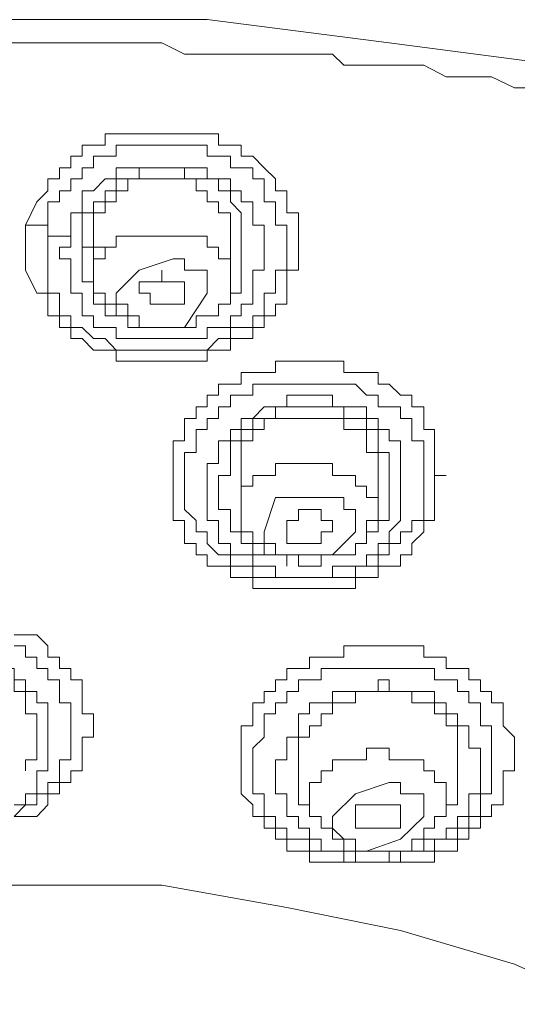
# Model space of a CAD drawing. Units: inches. Extents: x 149.1 to 232.2, y -281.8 to -222.7.
# Drawn here: x 173.3 to 174, y -231.5 to -230.1 of the extents above; entities that cross this region are included whole.
import ezdxf

# ---------------------------------------------------------------- set-up
doc = ezdxf.new("R2010")
doc.units = ezdxf.units.IN
doc.header["$MEASUREMENT"] = 0
doc.layers.add('图层 1', color=7, linetype='Continuous')

msp = doc.modelspace()

# ---------------------------------------------------------------- linework, layer by layer
at = {"layer": '图层 1', "lineweight": 9}
for points in [[(172.3712, -230.2533), (172.5951, -230.2047), (172.8356, -230.173), (173.0909, -230.1406), (173.3307, -230.1406), (173.5701, -230.1406), (173.8257, -230.173), (174.0652, -230.2047), (174.2888, -230.2533), (174.5285, -230.3167), (174.7363, -230.3966), (174.9599, -230.4924), (175.1521, -230.6047), (175.3278, -230.7163), (175.5028, -230.8441), (175.6634, -230.9719), (175.7912, -231.1153), (175.9186, -231.2758), (176.0148, -231.4357), (176.0947, -231.5952)], [(173.3307, -230.173), (173.2663, -230.173)], [(174.0497, -230.2364), (174.0014, -230.2364), (173.9694, -230.2209), (173.9374, -230.2209), (173.9057, -230.2209), (173.874, -230.2047), (173.8416, -230.2047), (173.8099, -230.2047), (173.7937, -230.2047), (173.7782, -230.2047), (173.762, -230.2047), (173.7458, -230.1889), (173.73, -230.1889), (173.7134, -230.1889), (173.6817, -230.1889), (173.6659, -230.1889), (173.6342, -230.1889), (173.6025, -230.1889), (173.5701, -230.1889), (173.5381, -230.1889), (173.5064, -230.173), (173.4743, -230.173), (173.4265, -230.173), (173.3941, -230.173), (173.3307, -230.173)], [(173.3307, -230.3966), (173.3462, -230.3808), (173.3462, -230.3642), (173.3624, -230.3642), (173.3624, -230.3487), (173.3786, -230.3487), (173.3786, -230.3325), (173.3941, -230.3325), (173.3941, -230.3167), (173.4103, -230.3167), (173.4265, -230.3167), (173.4265, -230.3008), (173.442, -230.3008), (173.4585, -230.3008), (173.4743, -230.3008), (173.4898, -230.3008), (173.5064, -230.3008), (173.5222, -230.3008), (173.5381, -230.3008), (173.5543, -230.3008), (173.5701, -230.3008), (173.586, -230.3008), (173.586, -230.3167), (173.6025, -230.3167), (173.6177, -230.3167), (173.6177, -230.3325), (173.6342, -230.3325), (173.65, -230.3487), (173.6659, -230.3642), (173.6659, -230.3808), (173.6817, -230.3808), (173.6817, -230.3966), (173.6817, -230.4121), (173.6983, -230.4121), (173.6983, -230.429), (173.6983, -230.4445), (173.6983, -230.46), (173.6983, -230.4765), (173.6983, -230.4924), (173.6817, -230.4924), (173.6817, -230.5086), (173.6817, -230.5248), (173.6817, -230.5403), (173.6659, -230.5403), (173.6659, -230.5565), (173.65, -230.5565), (173.65, -230.5727), (173.6342, -230.5727), (173.6342, -230.5882), (173.6177, -230.5882), (173.6025, -230.5882), (173.6025, -230.6047), (173.586, -230.6047), (173.5701, -230.6047), (173.5701, -230.6202), (173.5543, -230.6202), (173.5381, -230.6202), (173.5222, -230.6202), (173.5064, -230.6202), (173.4898, -230.6202), (173.4743, -230.6202), (173.4585, -230.6202), (173.442, -230.6202), (173.442, -230.6047), (173.4265, -230.6047), (173.4103, -230.6047), (173.3941, -230.5882), (173.3786, -230.5882), (173.3786, -230.5727), (173.3624, -230.5727), (173.3624, -230.5565), (173.3462, -230.5565), (173.3462, -230.5403), (173.3462, -230.5248), (173.3307, -230.5248)], [(173.3462, -230.4121), (173.3462, -230.3966), (173.3624, -230.3966), (173.3624, -230.3808), (173.3786, -230.3808), (173.3786, -230.3642), (173.3941, -230.3642), (173.3941, -230.3487), (173.4103, -230.3487), (173.4103, -230.3325), (173.4265, -230.3325), (173.442, -230.3325), (173.442, -230.3167), (173.4585, -230.3167), (173.4743, -230.3167), (173.4898, -230.3167), (173.5064, -230.3167), (173.5222, -230.3167), (173.5381, -230.3167), (173.5543, -230.3167), (173.5701, -230.3167), (173.5701, -230.3325), (173.586, -230.3325), (173.6025, -230.3325), (173.6025, -230.3487), (173.6177, -230.3487), (173.6342, -230.3487), (173.6342, -230.3642), (173.65, -230.3642), (173.65, -230.3808), (173.65, -230.3966), (173.6659, -230.3966), (173.6659, -230.4121), (173.6659, -230.429), (173.6817, -230.429), (173.6817, -230.4445), (173.6817, -230.46), (173.6817, -230.4765), (173.6817, -230.4924), (173.6659, -230.4924), (173.6659, -230.5086), (173.6659, -230.5248), (173.65, -230.5248), (173.65, -230.5403), (173.65, -230.5565), (173.6342, -230.5565), (173.6342, -230.5727), (173.6177, -230.5727), (173.6025, -230.5727), (173.6025, -230.5882), (173.586, -230.5882), (173.5701, -230.6047), (173.5543, -230.6047), (173.5381, -230.6047), (173.5222, -230.6047), (173.5064, -230.6047), (173.4898, -230.6047), (173.4743, -230.6047), (173.4585, -230.6047), (173.442, -230.6047), (173.4265, -230.5882), (173.4103, -230.5882), (173.3941, -230.5727), (173.3786, -230.5727), (173.3786, -230.5565), (173.3624, -230.5565), (173.3624, -230.5403), (173.3624, -230.5248), (173.3462, -230.5248)], [(173.5381, -230.3487), (173.5222, -230.3487), (173.5064, -230.3487), (173.4898, -230.3487), (173.4743, -230.3487), (173.4585, -230.3487), (173.442, -230.3487), (173.442, -230.3642), (173.4265, -230.3642), (173.4103, -230.3808), (173.3941, -230.3808), (173.3941, -230.3966), (173.3941, -230.4121), (173.3786, -230.4121), (173.3786, -230.429), (173.3786, -230.4445), (173.3786, -230.46)], [(173.3941, -230.46), (173.3941, -230.4445), (173.3941, -230.429), (173.3941, -230.4121), (173.4103, -230.4121), (173.4103, -230.3966), (173.4265, -230.3966), (173.4265, -230.3808), (173.442, -230.3808), (173.442, -230.3642), (173.4585, -230.3642), (173.4743, -230.3642), (173.4743, -230.3487), (173.4898, -230.3487), (173.5064, -230.3487), (173.5222, -230.3487)], [(173.5222, -230.3487), (173.5381, -230.3487), (173.5381, -230.3642), (173.5543, -230.3642), (173.5701, -230.3642), (173.586, -230.3642), (173.586, -230.3808), (173.6025, -230.3808), (173.6025, -230.3966), (173.6177, -230.4121), (173.6177, -230.429), (173.6177, -230.4445), (173.6177, -230.46), (173.6177, -230.4765)], [(173.65, -230.46), (173.65, -230.4445), (173.65, -230.429), (173.6342, -230.429), (173.6342, -230.4121), (173.6342, -230.3966), (173.6177, -230.3966), (173.6177, -230.3808), (173.6025, -230.3808), (173.6025, -230.3642), (173.586, -230.3642), (173.5701, -230.3642), (173.5701, -230.3487), (173.5543, -230.3487), (173.5381, -230.3487)], [(173.5222, -230.3642), (173.5064, -230.3642), (173.4898, -230.3642), (173.4743, -230.3642), (173.4585, -230.3642), (173.4585, -230.3808), (173.442, -230.3808), (173.442, -230.3966), (173.4265, -230.3966), (173.4265, -230.4121), (173.4103, -230.4121), (173.4103, -230.429), (173.4103, -230.4445)], [(173.6025, -230.4445), (173.6025, -230.429), (173.6025, -230.4121), (173.586, -230.4121), (173.586, -230.3966), (173.5701, -230.3966), (173.5701, -230.3808), (173.5543, -230.3808), (173.5543, -230.3642), (173.5381, -230.3642), (173.5222, -230.3642)], [(173.3145, -230.429), (173.3307, -230.3966)], [(173.3462, -230.4445), (173.3462, -230.4121)], [(173.3145, -230.429), (173.3462, -230.429)], [(173.3145, -230.4924), (173.3145, -230.429)], [(173.3462, -230.4924), (173.3462, -230.4445)], [(173.3462, -230.4445), (173.3786, -230.4445)], [(173.5222, -230.4445), (173.5064, -230.4445), (173.4898, -230.4445), (173.4743, -230.4445), (173.4585, -230.4445), (173.442, -230.4445), (173.442, -230.46), (173.4265, -230.46), (173.4265, -230.4765), (173.4103, -230.4765), (173.4103, -230.4924), (173.4103, -230.5086)], [(173.4103, -230.4445), (173.4103, -230.5086)], [(173.6025, -230.5086), (173.6025, -230.4924), (173.6025, -230.4765), (173.586, -230.4765), (173.586, -230.46), (173.5701, -230.46), (173.5701, -230.4445), (173.5543, -230.4445), (173.5381, -230.4445), (173.5222, -230.4445)], [(173.6025, -230.5086), (173.6025, -230.4445)], [(173.3624, -230.46), (173.3624, -230.4765), (173.3786, -230.4765), (173.3786, -230.4924)], [(173.3786, -230.46), (173.3624, -230.46)], [(173.3941, -230.46), (173.4265, -230.46)], [(173.3941, -230.46), (173.4265, -230.46)], [(173.3941, -230.4924), (173.3941, -230.46)], [(173.586, -230.5727), (173.6025, -230.5727), (173.6025, -230.5565), (173.6177, -230.5565), (173.6177, -230.5403), (173.6342, -230.5403), (173.6342, -230.5248), (173.6342, -230.5086), (173.6342, -230.4924), (173.65, -230.4924), (173.65, -230.4765), (173.65, -230.46)], [(173.5222, -230.4765), (173.4743, -230.4924), (173.442, -230.5248)], [(173.6177, -230.4765), (173.6177, -230.4924), (173.6177, -230.5086), (173.6177, -230.5248), (173.6025, -230.5248), (173.6025, -230.5403), (173.586, -230.5403), (173.586, -230.5565), (173.5701, -230.5565), (173.5543, -230.5565), (173.5543, -230.5727), (173.5381, -230.5727), (173.5222, -230.5727), (173.5064, -230.5727), (173.4898, -230.5727)], [(173.5222, -230.4765), (173.5381, -230.4765), (173.5381, -230.4924), (173.5543, -230.4924), (173.5701, -230.4924), (173.5701, -230.5086), (173.5701, -230.5248)], [(173.3307, -230.5248), (173.3145, -230.4924)], [(173.3462, -230.5248), (173.3462, -230.4924)], [(173.3786, -230.4924), (173.3786, -230.5086), (173.3786, -230.5248), (173.3941, -230.5248), (173.3941, -230.5403), (173.3941, -230.5565), (173.4103, -230.5565), (173.4103, -230.5727), (173.4265, -230.5727), (173.442, -230.5727), (173.442, -230.5882), (173.4585, -230.5882), (173.4743, -230.5882), (173.4898, -230.5882)], [(173.4898, -230.5727), (173.4743, -230.5727), (173.4585, -230.5727), (173.4585, -230.5565), (173.442, -230.5565), (173.4265, -230.5565), (173.4265, -230.5403), (173.4103, -230.5403), (173.4103, -230.5248), (173.4103, -230.5086), (173.3941, -230.5086), (173.3941, -230.4924)], [(173.4103, -230.5086), (173.4103, -230.5248), (173.4265, -230.5248), (173.4265, -230.5403), (173.442, -230.5403), (173.442, -230.5565), (173.4585, -230.5565), (173.4585, -230.5727), (173.4743, -230.5727), (173.4898, -230.5727)], [(173.4898, -230.5727), (173.5064, -230.5727), (173.5222, -230.5727), (173.5381, -230.5727), (173.5543, -230.5727), (173.5543, -230.5565), (173.5701, -230.5565), (173.586, -230.5565), (173.586, -230.5403), (173.6025, -230.5403), (173.6025, -230.5248), (173.6025, -230.5086)], [(173.4898, -230.5727), (173.4743, -230.5727), (173.4743, -230.5565), (173.4585, -230.5565), (173.4585, -230.5403), (173.442, -230.5403), (173.442, -230.5248)], [(173.4898, -230.5727), (173.5381, -230.5727), (173.5701, -230.5248)], [(173.4898, -230.5882), (173.5064, -230.5882), (173.5222, -230.5882), (173.5381, -230.5882), (173.5543, -230.5882), (173.5701, -230.5882), (173.5701, -230.5727), (173.586, -230.5727)], [(173.4898, -230.5727), (173.5222, -230.5727)], [(173.6817, -230.9396), (173.6659, -230.9396), (173.65, -230.9396), (173.6342, -230.9396), (173.6342, -230.9241), (173.6177, -230.9241), (173.6025, -230.9241), (173.6025, -230.9082), (173.586, -230.9082), (173.5701, -230.9082), (173.5701, -230.892), (173.5543, -230.892), (173.5543, -230.8762), (173.5381, -230.8762), (173.5381, -230.86), (173.5381, -230.8441), (173.5222, -230.8441), (173.5222, -230.8283), (173.5222, -230.8118), (173.5222, -230.7959), (173.5222, -230.7807), (173.5222, -230.7639), (173.5222, -230.7484), (173.5222, -230.7322), (173.5381, -230.7322), (173.5381, -230.7163), (173.5381, -230.7005), (173.5543, -230.7005), (173.5543, -230.6843), (173.5701, -230.6843), (173.5701, -230.6681), (173.586, -230.6681), (173.586, -230.6526), (173.6025, -230.6526), (173.6177, -230.6526), (173.6177, -230.6361), (173.6342, -230.6361), (173.65, -230.6361), (173.6659, -230.6361), (173.6659, -230.6202), (173.6817, -230.6202), (173.6983, -230.6202), (173.7134, -230.6202), (173.73, -230.6202), (173.7458, -230.6202)], [(173.6817, -230.9241), (173.6659, -230.9241), (173.65, -230.9241), (173.6342, -230.9241), (173.6342, -230.9082), (173.6177, -230.9082), (173.6025, -230.9082), (173.6025, -230.892), (173.586, -230.892), (173.5701, -230.8762), (173.5701, -230.86), (173.5543, -230.86), (173.5543, -230.8441), (173.5381, -230.8283), (173.5381, -230.8118), (173.5381, -230.7959), (173.5381, -230.7807), (173.5381, -230.7639), (173.5381, -230.7484), (173.5543, -230.7484), (173.5543, -230.7322), (173.5543, -230.7163), (173.5701, -230.7163), (173.5701, -230.7005), (173.586, -230.7005), (173.586, -230.6843), (173.6025, -230.6843), (173.6025, -230.6681), (173.6177, -230.6681), (173.6342, -230.6681), (173.6342, -230.6526), (173.65, -230.6526), (173.6659, -230.6526), (173.6817, -230.6526), (173.6983, -230.6526), (173.7134, -230.6526), (173.73, -230.6526)], [(173.73, -230.6526), (173.7458, -230.6526), (173.762, -230.6526), (173.7782, -230.6526), (173.7937, -230.6681), (173.8099, -230.6681), (173.8099, -230.6843), (173.8257, -230.6843), (173.8416, -230.6843), (173.8416, -230.7005), (173.8574, -230.7005), (173.8574, -230.7163), (173.8574, -230.7322), (173.874, -230.7322), (173.874, -230.7484), (173.874, -230.7639), (173.874, -230.7807), (173.874, -230.7959), (173.874, -230.8118), (173.874, -230.8283), (173.874, -230.8441), (173.8574, -230.8441), (173.8574, -230.86), (173.8416, -230.86), (173.8416, -230.8762), (173.8257, -230.8762), (173.8257, -230.892), (173.8099, -230.892), (173.8099, -230.9082), (173.7937, -230.9082), (173.7782, -230.9082), (173.7782, -230.9241), (173.762, -230.9241), (173.7458, -230.9241), (173.73, -230.9241), (173.7134, -230.9241), (173.6983, -230.9241), (173.6817, -230.9241)], [(173.73, -230.6681), (173.7134, -230.6681), (173.6983, -230.6681), (173.6817, -230.6681), (173.6817, -230.6843), (173.6659, -230.6843), (173.65, -230.6843), (173.6342, -230.7005), (173.6177, -230.7005), (173.6177, -230.7163), (173.6025, -230.7163), (173.6025, -230.7322), (173.586, -230.7322), (173.586, -230.7484), (173.586, -230.7639), (173.5701, -230.7639), (173.5701, -230.7807), (173.5701, -230.7959), (173.5701, -230.8118), (173.5701, -230.8283), (173.5701, -230.8441), (173.586, -230.8441), (173.586, -230.86), (173.586, -230.8762), (173.6025, -230.8762), (173.6025, -230.892), (173.6177, -230.892)], [(173.8099, -230.892), (173.8099, -230.8762), (173.8257, -230.8762), (173.8257, -230.86), (173.8416, -230.8441), (173.8416, -230.8283), (173.8416, -230.8118), (173.8416, -230.7959), (173.8416, -230.7807), (173.8416, -230.7639), (173.8416, -230.7484), (173.8416, -230.7322), (173.8257, -230.7322), (173.8257, -230.7163), (173.8099, -230.7163), (173.8099, -230.7005), (173.7937, -230.7005), (173.7937, -230.6843), (173.7782, -230.6843), (173.762, -230.6843), (173.7458, -230.6843), (173.7458, -230.6681), (173.73, -230.6681)], [(173.586, -230.7959), (173.586, -230.7807), (173.6025, -230.7807), (173.6025, -230.7639), (173.6025, -230.7484), (173.6025, -230.7322), (173.6177, -230.7322), (173.6177, -230.7163), (173.6342, -230.7163), (173.6342, -230.7005), (173.65, -230.7005), (173.6659, -230.7005), (173.6659, -230.6843), (173.6817, -230.6843), (173.6983, -230.6843), (173.7134, -230.6843), (173.73, -230.6843)], [(173.73, -230.6843), (173.7458, -230.6843), (173.762, -230.6843), (173.762, -230.7005), (173.7782, -230.7005), (173.7937, -230.7005), (173.7937, -230.7163), (173.8099, -230.7163), (173.8099, -230.7322), (173.8099, -230.7484), (173.8257, -230.7484), (173.8257, -230.7639), (173.8257, -230.7807), (173.8257, -230.7959)], [(173.73, -230.7005), (173.7134, -230.7005), (173.6983, -230.7005), (173.6817, -230.7005), (173.6659, -230.7005), (173.65, -230.7005), (173.65, -230.7163), (173.6342, -230.7163), (173.6342, -230.7322), (173.6177, -230.7322), (173.6177, -230.7484), (173.6177, -230.7639), (173.6177, -230.7807)], [(173.8099, -230.7639), (173.8099, -230.7484), (173.7937, -230.7484), (173.7937, -230.7322), (173.7937, -230.7163), (173.7782, -230.7163), (173.762, -230.7163), (173.762, -230.7005), (173.7458, -230.7005), (173.73, -230.7005)], [(173.73, -230.7639), (173.7134, -230.7639), (173.6983, -230.7639), (173.6817, -230.7639), (173.6659, -230.7639), (173.6659, -230.7807), (173.65, -230.7807), (173.6342, -230.7807), (173.6342, -230.7959), (173.6177, -230.7959), (173.6177, -230.8118), (173.6177, -230.8283)], [(173.8099, -230.8283), (173.8099, -230.8118), (173.7937, -230.8118), (173.7937, -230.7959), (173.7782, -230.7959), (173.7782, -230.7807), (173.762, -230.7807), (173.7458, -230.7807), (173.7458, -230.7639), (173.73, -230.7639)], [(173.8099, -230.8283), (173.8099, -230.7639)], [(173.6177, -230.7807), (173.6177, -230.8283)], [(173.6817, -230.9082), (173.6817, -230.892), (173.6659, -230.892), (173.65, -230.892), (173.6342, -230.892), (173.6342, -230.8762), (173.6177, -230.8762), (173.6177, -230.86), (173.6025, -230.86), (173.6025, -230.8441), (173.6025, -230.8283), (173.586, -230.8283), (173.586, -230.8118), (173.586, -230.7959)], [(173.8257, -230.7959), (173.8257, -230.8118), (173.8257, -230.8283), (173.8257, -230.8441), (173.8099, -230.8441), (173.8099, -230.86), (173.7937, -230.86)], [(173.7134, -230.8118), (173.6659, -230.8118), (173.65, -230.86)], [(173.7134, -230.8118), (173.73, -230.8118), (173.7458, -230.8118), (173.762, -230.8118), (173.762, -230.8283), (173.7782, -230.8283), (173.7782, -230.8441), (173.7782, -230.86)], [(173.6177, -230.8283), (173.6177, -230.8441), (173.6177, -230.86), (173.6342, -230.86), (173.6342, -230.8762), (173.65, -230.8762), (173.65, -230.892), (173.6659, -230.892), (173.6817, -230.892), (173.6983, -230.892), (173.6983, -230.9082)], [(173.7458, -230.86), (173.7458, -230.8441), (173.73, -230.8441), (173.73, -230.8283), (173.7134, -230.8283), (173.6983, -230.8283), (173.6983, -230.8441), (173.6817, -230.8441), (173.6817, -230.86), (173.6817, -230.8762), (173.6983, -230.8762), (173.7134, -230.8762), (173.73, -230.8762), (173.73, -230.86), (173.7458, -230.86), (173.7458, -230.86)], [(173.6983, -230.9082), (173.7134, -230.9082), (173.73, -230.9082), (173.73, -230.892), (173.7458, -230.892), (173.762, -230.892), (173.7782, -230.892), (173.7782, -230.8762), (173.7937, -230.8762), (173.7937, -230.86), (173.7937, -230.8441), (173.8099, -230.8441), (173.8099, -230.8283)], [(173.6983, -230.892), (173.6817, -230.892), (173.6659, -230.892), (173.6659, -230.8762), (173.65, -230.8762), (173.65, -230.86)], [(173.6983, -230.892), (173.7458, -230.892), (173.7782, -230.86)], [(173.6177, -230.892), (173.6342, -230.892), (173.6342, -230.9082), (173.65, -230.9082), (173.6659, -230.9082), (173.6659, -230.9241), (173.6817, -230.9241)], [(173.6817, -230.9241), (173.6983, -230.9241), (173.7134, -230.9241), (173.73, -230.9241), (173.7458, -230.9241), (173.7458, -230.9082), (173.762, -230.9082), (173.7782, -230.9082), (173.7937, -230.9082), (173.7937, -230.892), (173.8099, -230.892)], [(173.6983, -230.9082), (173.6983, -230.892)], [(173.2986, -231.0043), (173.3145, -231.0043), (173.3307, -231.0043)], [(173.3307, -231.0043), (173.3462, -231.0198)], [(173.2986, -231.0198), (173.3145, -231.0198), (173.3145, -231.036)], [(173.3462, -231.0198), (173.3462, -231.036), (173.3624, -231.036), (173.3624, -231.0519), (173.3786, -231.0519), (173.3786, -231.0677), (173.3941, -231.0677), (173.3941, -231.0839), (173.3941, -231.1001), (173.3941, -231.1153), (173.4103, -231.1153), (173.4103, -231.1321), (173.4103, -231.148), (173.3941, -231.148), (173.3941, -231.1635), (173.3941, -231.18), (173.3941, -231.1955), (173.3786, -231.1955), (173.3786, -231.2117), (173.3624, -231.2117), (173.3624, -231.2279), (173.3462, -231.2279), (173.3462, -231.2434)], [(173.6177, -231.148), (173.6177, -231.1321), (173.6342, -231.1321), (173.6342, -231.1153), (173.6342, -231.1001), (173.65, -231.1001), (173.65, -231.0839), (173.6659, -231.0839), (173.6659, -231.0677), (173.6817, -231.0677), (173.6817, -231.0519), (173.6983, -231.0519), (173.7134, -231.0519), (173.7134, -231.036), (173.73, -231.036), (173.7458, -231.036), (173.762, -231.036), (173.762, -231.0198), (173.7782, -231.0198), (173.7937, -231.0198), (173.8099, -231.0198), (173.8257, -231.0198), (173.8416, -231.0198), (173.8574, -231.0198), (173.874, -231.0198), (173.874, -231.036), (173.8891, -231.036), (173.9057, -231.036), (173.9057, -231.0519), (173.9215, -231.0519), (173.9374, -231.0519), (173.9374, -231.0677), (173.9539, -231.0677), (173.9539, -231.0839), (173.9694, -231.0839), (173.9694, -231.1001), (173.9856, -231.1001), (173.9856, -231.1153), (173.9856, -231.1321), (174.0014, -231.148), (174.0014, -231.1635), (174.0014, -231.18), (174.0014, -231.1955)], [(173.3145, -231.0677), (173.2986, -231.0677), (173.2986, -231.0519), (173.2828, -231.0519), (173.2663, -231.0519), (173.2663, -231.036), (173.2504, -231.036), (173.2346, -231.036), (173.218, -231.036), (173.2029, -231.036), (173.1863, -231.036)], [(173.3145, -231.036), (173.3307, -231.036)], [(173.3307, -231.036), (173.3307, -231.0519), (173.3462, -231.0519), (173.3462, -231.0677), (173.3624, -231.0677), (173.3624, -231.0839), (173.3624, -231.1001), (173.3786, -231.1001), (173.3786, -231.1153), (173.3786, -231.1321), (173.3786, -231.148), (173.3786, -231.1635), (173.3786, -231.18), (173.3624, -231.18), (173.3624, -231.1955), (173.3624, -231.2117), (173.3462, -231.2117), (173.3462, -231.2279), (173.3307, -231.2279), (173.3307, -231.2434)], [(173.6342, -231.1635), (173.65, -231.148), (173.65, -231.1321), (173.65, -231.1153), (173.6659, -231.1153), (173.6659, -231.1001), (173.6817, -231.1001), (173.6817, -231.0839), (173.6983, -231.0839), (173.6983, -231.0677), (173.7134, -231.0677), (173.73, -231.0677), (173.73, -231.0519), (173.7458, -231.0519), (173.762, -231.0519), (173.7782, -231.0519), (173.7937, -231.0519), (173.8099, -231.0519), (173.8257, -231.0519), (173.8416, -231.0519), (173.8574, -231.0519), (173.874, -231.0519), (173.8891, -231.0519), (173.8891, -231.0677), (173.9057, -231.0677), (173.9215, -231.0677), (173.9215, -231.0839), (173.9374, -231.0839), (173.9374, -231.1001), (173.9539, -231.1001), (173.9539, -231.1153), (173.9539, -231.1321), (173.9694, -231.1321), (173.9694, -231.148), (173.9694, -231.1635), (173.9694, -231.18), (173.9694, -231.1955)], [(173.2986, -231.0677), (173.2986, -231.0839), (173.3145, -231.0839), (173.3145, -231.1001), (173.3145, -231.1153), (173.3307, -231.1153), (173.3307, -231.1321), (173.3307, -231.148)], [(173.3145, -231.2279), (173.3307, -231.2279), (173.3307, -231.2117), (173.3307, -231.1955), (173.3462, -231.1955), (173.3462, -231.18), (173.3462, -231.1635), (173.3462, -231.148), (173.3462, -231.1321), (173.3462, -231.1153), (173.3462, -231.1001), (173.3307, -231.1001), (173.3307, -231.0839), (173.3145, -231.0839), (173.3145, -231.0677)], [(173.8416, -231.0839), (173.8257, -231.0839), (173.8257, -231.0677), (173.8099, -231.0677), (173.8099, -231.0839), (173.7937, -231.0839), (173.7782, -231.0839), (173.762, -231.0839), (173.7458, -231.0839), (173.7458, -231.1001), (173.73, -231.1001), (173.7134, -231.1001), (173.7134, -231.1153), (173.6983, -231.1153), (173.6983, -231.1321), (173.6983, -231.148), (173.6817, -231.148), (173.6817, -231.1635), (173.6817, -231.18), (173.6659, -231.18), (173.6659, -231.1955)], [(173.6983, -231.18), (173.6983, -231.1635), (173.6983, -231.148), (173.7134, -231.148), (173.7134, -231.1321), (173.73, -231.1321), (173.73, -231.1153), (173.7458, -231.1153), (173.7458, -231.1001), (173.762, -231.1001), (173.7782, -231.1001), (173.7782, -231.0839), (173.7937, -231.0839), (173.8099, -231.0839), (173.8257, -231.0839)], [(173.8257, -231.0839), (173.8416, -231.0839), (173.8574, -231.0839), (173.8574, -231.1001), (173.874, -231.1001), (173.8891, -231.1001), (173.8891, -231.1153), (173.9057, -231.1153), (173.9057, -231.1321), (173.9215, -231.1321), (173.9215, -231.148), (173.9215, -231.1635), (173.9215, -231.18)], [(173.9539, -231.2279), (173.9539, -231.2117), (173.9539, -231.1955), (173.9539, -231.18), (173.9539, -231.1635), (173.9374, -231.1635), (173.9374, -231.148), (173.9374, -231.1321), (173.9215, -231.1321), (173.9215, -231.1153), (173.9057, -231.1153), (173.9057, -231.1001), (173.8891, -231.1001), (173.8891, -231.0839), (173.874, -231.0839), (173.8574, -231.0839), (173.8416, -231.0839)], [(173.3307, -231.148), (173.3307, -231.1635), (173.3307, -231.18), (173.3145, -231.18), (173.3145, -231.1955)], [(174.0014, -231.1955), (173.9856, -231.1955), (173.9856, -231.2117), (173.9856, -231.2279), (173.9856, -231.2434), (173.9694, -231.2434), (173.9694, -231.2596), (173.9539, -231.2596), (173.9539, -231.2758), (173.9374, -231.2758), (173.9374, -231.2913), (173.9215, -231.2913), (173.9215, -231.3082), (173.9057, -231.3082), (173.8891, -231.3082), (173.8891, -231.3237), (173.874, -231.3237), (173.8574, -231.3237), (173.8416, -231.3237), (173.8257, -231.3237), (173.8099, -231.3237), (173.7937, -231.3237), (173.7782, -231.3237), (173.762, -231.3237), (173.7458, -231.3237), (173.73, -231.3237), (173.7134, -231.3237), (173.7134, -231.3082), (173.6983, -231.3082), (173.6817, -231.3082), (173.6817, -231.2913), (173.6659, -231.2913), (173.6659, -231.2758), (173.65, -231.2758), (173.65, -231.2596), (173.6342, -231.2596), (173.6342, -231.2434), (173.6177, -231.2279), (173.6177, -231.2117), (173.6177, -231.1955), (173.6177, -231.18), (173.6177, -231.1635), (173.6177, -231.148)], [(173.9694, -231.1955), (173.9694, -231.2117), (173.9694, -231.2279), (173.9539, -231.2279), (173.9539, -231.2434), (173.9539, -231.2596), (173.9374, -231.2596), (173.9374, -231.2758), (173.9215, -231.2758), (173.9215, -231.2913), (173.9057, -231.2913), (173.8891, -231.2913), (173.8891, -231.3082), (173.874, -231.3082), (173.8574, -231.3082), (173.8416, -231.3082), (173.8416, -231.3237), (173.8257, -231.3237), (173.8099, -231.3237), (173.7937, -231.3237), (173.7782, -231.3237), (173.762, -231.3237), (173.762, -231.3082), (173.7458, -231.3082), (173.73, -231.3082), (173.7134, -231.3082), (173.7134, -231.2913), (173.6983, -231.2913), (173.6817, -231.2913), (173.6817, -231.2758), (173.6659, -231.2758), (173.6659, -231.2596), (173.65, -231.2596), (173.65, -231.2434), (173.65, -231.2279), (173.6342, -231.2279), (173.6342, -231.2117), (173.6342, -231.1955), (173.6342, -231.18), (173.6342, -231.1635)], [(173.8257, -231.1635), (173.8099, -231.1635), (173.7937, -231.1635), (173.7937, -231.18), (173.7782, -231.18), (173.762, -231.18), (173.7458, -231.18), (173.7458, -231.1955), (173.73, -231.1955), (173.73, -231.2117), (173.7134, -231.2117), (173.7134, -231.2279), (173.7134, -231.2434)], [(173.9057, -231.2434), (173.9057, -231.2279), (173.9057, -231.2117), (173.8891, -231.2117), (173.8891, -231.1955), (173.874, -231.1955), (173.874, -231.18), (173.8574, -231.18), (173.8416, -231.18), (173.8257, -231.18), (173.8257, -231.1635)], [(173.6983, -231.2117), (173.6983, -231.18)], [(173.9215, -231.18), (173.9215, -231.1955), (173.9215, -231.2117)], [(173.6659, -231.1955), (173.6659, -231.2117), (173.6659, -231.2279), (173.6817, -231.2279), (173.6817, -231.2434), (173.6817, -231.2596), (173.6983, -231.2596), (173.6983, -231.2758), (173.7134, -231.2758), (173.7134, -231.2913), (173.73, -231.2913), (173.73, -231.3082), (173.7458, -231.3082)], [(173.73, -231.2596), (173.7134, -231.2596), (173.7134, -231.2434), (173.6983, -231.2434), (173.6983, -231.2279), (173.6983, -231.2117)], [(173.8257, -231.2117), (173.7782, -231.2279), (173.7458, -231.2596)], [(173.8257, -231.2117), (173.8416, -231.2117), (173.8416, -231.2279), (173.8574, -231.2279), (173.874, -231.2279), (173.874, -231.2434), (173.874, -231.2596)], [(173.9215, -231.2117), (173.9215, -231.2279), (173.9215, -231.2434), (173.9057, -231.2434), (173.9057, -231.2596)], [(173.2986, -231.2434), (173.3145, -231.2434), (173.3145, -231.2279)], [(173.8891, -231.2913), (173.9057, -231.2913), (173.9057, -231.2758), (173.9215, -231.2758), (173.9215, -231.2596), (173.9374, -231.2596), (173.9374, -231.2434), (173.9374, -231.2279), (173.9539, -231.2279)], [(173.3145, -231.2434), (173.2986, -231.2596)], [(173.3307, -231.2434), (173.3145, -231.2434)], [(173.3462, -231.2434), (173.3307, -231.2596)], [(173.7134, -231.2434), (173.7134, -231.2596), (173.73, -231.2596), (173.73, -231.2758), (173.7458, -231.2758), (173.7458, -231.2913), (173.762, -231.2913), (173.762, -231.3082), (173.7782, -231.3082), (173.7937, -231.3082)], [(173.8416, -231.2596), (173.8416, -231.2434), (173.8257, -231.2434), (173.8099, -231.2434), (173.7937, -231.2434), (173.7782, -231.2434), (173.7782, -231.2596), (173.7782, -231.2758), (173.7937, -231.2758), (173.8099, -231.2758), (173.8257, -231.2758), (173.8416, -231.2758), (173.8416, -231.2596), (173.8416, -231.2596)], [(173.7937, -231.3082), (173.8099, -231.3082), (173.8257, -231.3082), (173.8416, -231.3082), (173.8574, -231.3082), (173.8574, -231.2913), (173.874, -231.2913), (173.874, -231.2758), (173.8891, -231.2758), (173.8891, -231.2596), (173.9057, -231.2596), (173.9057, -231.2434)], [(173.3307, -231.2596), (173.3145, -231.2596), (173.2986, -231.2596)], [(173.7937, -231.3082), (173.7782, -231.3082), (173.7782, -231.2913), (173.762, -231.2913), (173.7458, -231.2758), (173.7458, -231.2596)], [(173.7937, -231.3082), (173.8416, -231.2913), (173.874, -231.2596)], [(173.7937, -231.3237), (173.8099, -231.3237), (173.8257, -231.3237), (173.8257, -231.3082), (173.8416, -231.3082), (173.8574, -231.3082), (173.874, -231.3082), (173.874, -231.2913), (173.8891, -231.2913)], [(173.7458, -231.3082), (173.762, -231.3082), (173.7782, -231.3082), (173.7782, -231.3237), (173.7937, -231.3237)], [(173.7937, -231.3082), (173.8257, -231.3082)], [(172.5793, -233.2733), (172.5156, -233.2416), (172.3712, -233.1623), (172.2437, -233.0659), (172.148, -232.9694), (172.0522, -232.8581), (171.9888, -232.7455), (171.924, -232.6346), (171.8924, -232.5064), (171.8924, -232.3786), (171.8924, -232.2663), (171.924, -232.1388), (171.9888, -232.0268), (172.0522, -231.899), (172.148, -231.8032), (172.2437, -231.7075), (172.3712, -231.6114), (172.5156, -231.5318), (172.6596, -231.467), (172.8191, -231.4195), (172.9789, -231.3874), (173.1546, -231.3561), (173.3307, -231.3561)], [(173.3307, -231.3561), (173.5064, -231.3561), (173.6817, -231.3874), (173.8416, -231.4195), (174.0014, -231.467), (174.1454, -231.5318), (174.2888, -231.6114), (174.4169, -231.7075), (174.5127, -231.8032), (174.6085, -231.899), (174.6729, -232.0268), (174.7363, -232.1388), (174.7683, -232.2663), (174.7683, -232.3786), (174.7683, -232.5064), (174.7363, -232.6346), (174.6729, -232.7455), (174.6085, -232.8581), (174.5127, -232.9694), (174.4169, -233.0659), (174.2888, -233.1623), (174.1454, -233.2416), (174.0814, -233.2733)]]:
    msp.add_lwpolyline(points, dxfattribs=at)
for points, knots in [([(173.5381, -230.5248), (173.5381, -230.5248), (173.5381, -230.5086), (173.5381, -230.5086), (173.5381, -230.5086), (173.5222, -230.5086), (173.5222, -230.5086), (173.5222, -230.5086), (173.5064, -230.5086), (173.5064, -230.5086), (173.5064, -230.5086), (173.5064, -230.4924), (173.5064, -230.4924), (173.5064, -230.4924), (173.5064, -230.5086), (173.5064, -230.5086), (173.5064, -230.5086), (173.4898, -230.5086), (173.4898, -230.5086), (173.4898, -230.5086), (173.4743, -230.5086), (173.4743, -230.5086), (173.4743, -230.5086), (173.4743, -230.5248), (173.4743, -230.5248), (173.4743, -230.5248), (173.4898, -230.5248), (173.4898, -230.5248), (173.4898, -230.5248), (173.4898, -230.5403), (173.4898, -230.5403), (173.4898, -230.5403), (173.5064, -230.5403), (173.5064, -230.5403), (173.5064, -230.5403), (173.5222, -230.5403), (173.5222, -230.5403), (173.5222, -230.5403), (173.5381, -230.5403), (173.5381, -230.5403), (173.5381, -230.5403), (173.5381, -230.5248), (173.5381, -230.5248), (173.5381, -230.5248), (173.5381, -230.5248), (173.5381, -230.5248)], [0, 0, 0, 0, 1, 1, 1, 2, 2, 2, 3, 3, 3, 4, 4, 4, 5, 5, 5, 6, 6, 6, 7, 7, 7, 8, 8, 8, 9, 9, 9, 10, 10, 10, 11, 11, 11, 12, 12, 12, 13, 13, 13, 14, 14, 14, 15, 15, 15, 15]), ([(173.7458, -230.6202), (173.7458, -230.6202), (173.762, -230.6202), (173.762, -230.6202), (173.762, -230.6202), (173.762, -230.6361), (173.762, -230.6361), (173.762, -230.6361), (173.7782, -230.6361), (173.7782, -230.6361), (173.7782, -230.6361), (173.7937, -230.6361), (173.7937, -230.6361), (173.7937, -230.6361), (173.8099, -230.6361), (173.8099, -230.6361), (173.8099, -230.6361), (173.8099, -230.6526), (173.8099, -230.6526), (173.8099, -230.6526), (173.8257, -230.6526), (173.8257, -230.6526), (173.8257, -230.6526), (173.8416, -230.6681), (173.8416, -230.6681), (173.8416, -230.6681), (173.8574, -230.6681), (173.8574, -230.6681), (173.8574, -230.6681), (173.8574, -230.6843), (173.8574, -230.6843), (173.8574, -230.6843), (173.874, -230.6843), (173.874, -230.6843), (173.874, -230.6843), (173.874, -230.7005), (173.874, -230.7005), (173.874, -230.7005), (173.874, -230.7163), (173.874, -230.7163), (173.874, -230.7163), (173.8891, -230.7163), (173.8891, -230.7163), (173.8891, -230.7163), (173.8891, -230.7322), (173.8891, -230.7322), (173.8891, -230.7322), (173.8891, -230.7484), (173.8891, -230.7484), (173.8891, -230.7484), (173.8891, -230.7639), (173.8891, -230.7639), (173.8891, -230.7639), (173.8891, -230.7807), (173.8891, -230.7807), (173.8891, -230.7807), (173.9057, -230.7807), (173.9057, -230.7807), (173.9057, -230.7807), (173.8891, -230.7807), (173.8891, -230.7807), (173.8891, -230.7807), (173.8891, -230.7959), (173.8891, -230.7959), (173.8891, -230.7959), (173.8891, -230.8118), (173.8891, -230.8118), (173.8891, -230.8118), (173.8891, -230.8283), (173.8891, -230.8283), (173.8891, -230.8283), (173.8891, -230.8441), (173.8891, -230.8441), (173.8891, -230.8441), (173.874, -230.8441), (173.874, -230.8441), (173.874, -230.8441), (173.874, -230.86), (173.874, -230.86), (173.874, -230.86), (173.8574, -230.8762), (173.8574, -230.8762), (173.8574, -230.8762), (173.8574, -230.892), (173.8574, -230.892), (173.8574, -230.892), (173.8416, -230.892), (173.8416, -230.892), (173.8416, -230.892), (173.8416, -230.9082), (173.8416, -230.9082), (173.8416, -230.9082), (173.8257, -230.9082), (173.8257, -230.9082), (173.8257, -230.9082), (173.8099, -230.9082), (173.8099, -230.9082), (173.8099, -230.9082), (173.8099, -230.9241), (173.8099, -230.9241), (173.8099, -230.9241), (173.7937, -230.9241), (173.7937, -230.9241), (173.7937, -230.9241), (173.7782, -230.9241), (173.7782, -230.9241), (173.7782, -230.9241), (173.7782, -230.9396), (173.7782, -230.9396), (173.7782, -230.9396), (173.762, -230.9396), (173.762, -230.9396), (173.762, -230.9396), (173.7458, -230.9396), (173.7458, -230.9396), (173.7458, -230.9396), (173.73, -230.9396), (173.73, -230.9396), (173.73, -230.9396), (173.7134, -230.9396), (173.7134, -230.9396), (173.7134, -230.9396), (173.6983, -230.9396), (173.6983, -230.9396), (173.6983, -230.9396), (173.6817, -230.9396), (173.6817, -230.9396)], [0, 0, 0, 0, 1, 1, 1, 2, 2, 2, 3, 3, 3, 4, 4, 4, 5, 5, 5, 6, 6, 6, 7, 7, 7, 8, 8, 8, 9, 9, 9, 10, 10, 10, 11, 11, 11, 12, 12, 12, 13, 13, 13, 14, 14, 14, 15, 15, 15, 16, 16, 16, 17, 17, 17, 18, 18, 18, 19, 19, 19, 20, 20, 20, 21, 21, 21, 22, 22, 22, 23, 23, 23, 24, 24, 24, 25, 25, 25, 26, 26, 26, 27, 27, 27, 28, 28, 28, 29, 29, 29, 30, 30, 30, 31, 31, 31, 32, 32, 32, 33, 33, 33, 34, 34, 34, 35, 35, 35, 36, 36, 36, 37, 37, 37, 38, 38, 38, 39, 39, 39, 40, 40, 40, 41, 41, 41, 42, 42, 42, 42])]:
    msp.add_open_spline(points, degree=3, knots=knots, dxfattribs=at)

doc.saveas('drawing.dxf')
